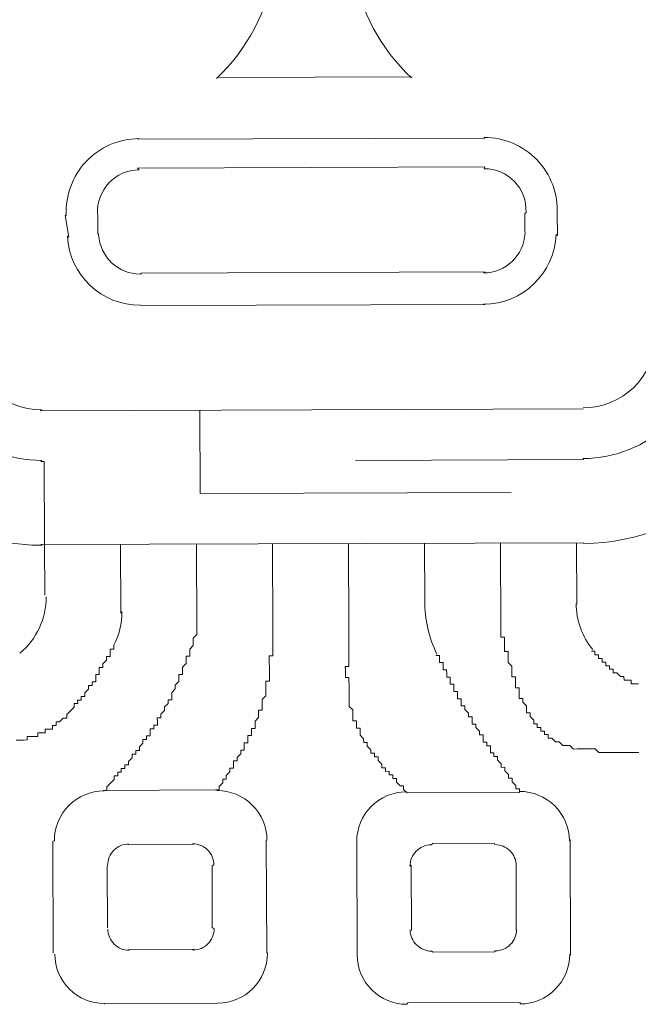
# Model space of a CAD drawing. Units: millimetres. Extents: x 74.2 to 149.6, y -0.9 to 44.9.
# Drawn here: x 117.3 to 117.5, y 41.2 to 41.5 of the extents above; entities that cross this region are included whole.
import ezdxf

# ---------------------------------------------------------------- set-up
doc = ezdxf.new("R2010")
doc.units = ezdxf.units.MM
doc.layers.add('1', color=1, linetype='Continuous')
doc.layers.add('CARIMBO', color=4, linetype='Continuous')

# ---------------------------------------------------------------- blocks, each defined once
blk = doc.blocks.new('escudo_hamea')
at = {"layer": '1', "color": 2, "lineweight": 0}
for p, q in [((-0.01246783688611686, -0.2830227743934302), (0.01387836914136642, -0.2829343994353621)), ((-0.0147567356689251, -0.3279170860669183), (-0.0147190944844624, -0.3391386182929637)), ((-0.03571320992932669, -0.3348179565718965), (-0.03567556874440925, -0.3460394887979419)), ((0.02723967807560257, -0.3389978729956056), (-0.0147190944844624, -0.3391386182929637)), ((-0.03565265671841189, -0.3528699866756142), (-0.03567556874440925, -0.3460394887979419)), ((-0.02539872706483948, -0.355275082112712), (-0.02542982195564036, -0.3460051207603101)), ((-0.01514479740853858, -0.3576801776180218), (-0.01518407516778097, -0.3459707527226783)), ((-0.004899050620224443, -0.3576458095812995), (-0.004938328379012091, -0.3459363846850465)), ((0.00534669617036343, -0.3576114415427583), (0.005307418412485276, -0.3459020166474147)), ((0.01557935037317293, -0.3536739318651598), (0.01555316520125416, -0.3458676486106924)), ((0.0258381897479012, -0.3575427054684042), (0.02579891199047779, -0.3458332805666942)), ((0.03607248052412615, -0.3540930885046691), (0.03604465877879193, -0.3457989125299719))]:
    blk.add_line(p, q, dxfattribs=at)
for points in [[(0.03702044418832884, -0.3457956393895074), (-0.03616346144735871, -0.3460411253745406), (-0.03599735417037664, -0.346121900772232, -0.3996559931851542), (-0.06415445334141623, -0.3195168049151107), (-0.0640633571174476, -0.3193003112774022), (-0.06924832335562314, -0.2280807412807917), (-0.0690462366023894, -0.2278478233874921, -0.4289230014145853), (-0.04806979911245435, -0.2056477163650925), (-0.04785632673929285, -0.2055656676466242), (0.04825853599595575, -0.2052432627197049), (0.04812902977300837, -0.205325029782216, -0.4289230014145853), (0.06925392727953295, -0.2273839143126679), (0.06931320464946111, -0.2276159544817347), (0.06474031680318149, -0.3188682559439258), (0.06497723080428841, -0.3190836493095048, -0.3996559931851542), (0.03699924999409632, -0.3458770430697768)], [(0.03695989097832353, -0.3277436093039796), (-0.03622401465554503, -0.3279890952890128), (-0.03605862717267883, -0.3278551979383337, -0.3996559931851542), (-0.04591364377529317, -0.3185433951139203), (-0.04601296363534857, -0.3187518653794541), (-0.05019432271728874, -0.235823198203434), (-0.0503331185686875, -0.2357247180107152, -0.4289230014145853), (-0.03914566262074004, -0.2238846898917473), (-0.03901206828095383, -0.2240761320990714), (0.03953865710172977, -0.2238126438132895), (0.03932743899713387, -0.2236214619815655, -0.4289230014145853), (0.05059402506321931, -0.2353861710334968), (0.05079946705973271, -0.2354844275487267), (0.04668665017061358, -0.3184409164596218), (0.04673025267402409, -0.3182326327068949, -0.3996559931851542), (0.03693797679579802, -0.3276103402486115)], [(0.02373932734053597, -0.3136389083374524), (-0.02261047956062612, -0.3137943827960044), (-0.02273945195702254, -0.3137590524602274, -0.3996559931851542), (-0.03259446856236536, -0.3044472496349044), (-0.03239942853861066, -0.3045571528846267), (-0.03289714068387184, -0.3016314332226102), (-0.03274440833229164, -0.3016374588332837, -0.4289230014145853), (-0.02295537845748186, -0.2912774279884616), (-0.02317365463704846, -0.2913529549759915), (0.02366404497070107, -0.2911958439435693), (0.0235896343897366, -0.2911212987828549, -0.4289230014145853), (0.0334478972663419, -0.3014154252723529), (0.03345626709369753, -0.3014088592617554), (0.03346608653146177, -0.3043362154994611), (0.03331681084000593, -0.3042261583532309, -0.3996559931851542), (0.0235245349649631, -0.3136038658949474)], [(0.02372459818161587, -0.3092478740099978), (-0.0226252087204557, -0.3094033484658212), (-0.02275359185296111, -0.3095436595403953, -0.3996559931851542), (-0.02838505101999544, -0.3042226016304994), (-0.02849792347979019, -0.3040561676070865), (-0.0285061063473222, -0.3016167040632354), (-0.02853499079083122, -0.3014128107906799, -0.4289230014145853), (-0.022941238439671, -0.2954928209510399), (-0.02316056205154382, -0.2952560966168676), (0.0236771375571152, -0.2950989855889929), (0.02360377429431537, -0.2953366917035964, -0.4289230014145853), (0.02923706736601162, -0.3012190217286843), (0.02906523275578365, -0.3014235884220398), (0.02907341562149668, -0.3038630519649814), (0.02910598091966676, -0.3040297552406628, -0.3996559931851542), (0.02351039459563253, -0.3093884729551064)], [(-0.03571320992932669, -0.3348179565718965), (-0.03620110263091192, -0.3348195931421287), (-0.03603576766090555, -0.3346700832562419, -0.3996559931851542), (-0.05271884943567784, -0.3189065313108586), (-0.05284346149528574, -0.318774777404542), (-0.05338045139478709, -0.3041396328426345)], [(0.04842156554877874, -0.3298001976336309, -0.1924280019546662), (0.03696083566774178, -0.3344252255283209), (0.03698280300432089, -0.3345741071552766), (0.006245562635285751, -0.334677211268172)], [(-0.03451485055938974, -0.4011680912572047), (-0.03456558432890233, -0.3860434174166585), (-0.0343534539065331, -0.3859829381972304, -0.4142140025689465), (-0.02768746566334812, -0.3792720793690023), (-0.02775799849450777, -0.3791900075329977), (-0.01263332466578504, -0.3791392737639399), (-0.01239964057003817, -0.3792207983306071, -0.4142140025689465), (-0.005688781743174331, -0.3858867865956199), (-0.005779914779395767, -0.3859468595928774), (-0.00572918100942843, -0.401071533445247), (-0.005637500702050602, -0.4011746116620998, -0.4142140025689465), (-0.01230348894296185, -0.4078854704912374), (-0.01253676684564198, -0.4079249433179939), (-0.02766144067254572, -0.4079756770906897), (-0.02759131403990978, -0.4079367515278136, -0.4142140025689465), (-0.03430217286631887, -0.4012707632882666)], [(0.00646977316819175, -0.4015185118032605), (0.00641740282480896, -0.3859059452606743), (0.006415255027150124, -0.3860947201537783, -0.4142140025689465), (0.01308124326897087, -0.3793838613310072), (0.01322662523398321, -0.3795404280708681), (0.02835129906497968, -0.3794896943045387), (0.02836906835955233, -0.3793325802862455, -0.4142140025689465), (0.03507992718596142, -0.3859985685330685), (0.03520307237704401, -0.3858093874423503), (0.03525544272179104, -0.4014219539785699), (0.03513120822663041, -0.4012863936186477, -0.4142140025689465), (0.02846521998617391, -0.4079972524459663), (0.02844622031216204, -0.4077874711674667), (0.01332154648116557, -0.4078382049347056), (0.0131773948942282, -0.408048533490728, -0.4142140025689465), (0.006466536067364359, -0.401382545243905)], [(-0.02720791600904704, -0.397728293711225), (-0.02723573775301702, -0.3894341177419847), (-0.02717606813530438, -0.3893031120041996, -0.4142140025689465), (-0.02431921603147202, -0.3864270296498944), (-0.02431820096444426, -0.3864969420665147), (-0.01553613229043549, -0.3864674837477651), (-0.01571981441247772, -0.3863981840640918, -0.4142140025689465), (-0.01284373205999145, -0.3892550361597387), (-0.01308684932973847, -0.3893866571206672), (-0.01305902758440425, -0.3976808330899075), (-0.01281488647373408, -0.3978544378114748, -0.4142140025689465), (-0.01567173857711168, -0.4007305201475901), (-0.01548867166548007, -0.4006163721933262), (-0.02427074034176258, -0.4006458305057095), (-0.02427114019701548, -0.4007593657270263, -0.4142140025689465), (-0.02714722255086599, -0.3979025136368364)], [(0.01377670771853445, -0.3980787142736517), (0.01374724940205851, -0.389296645592367), (0.01359264079610512, -0.3894148939607476, -0.4142140025689465), (0.01644949289857323, -0.3865388116109898), (0.01666478619063128, -0.3863594699114401), (0.02495896216260007, -0.3863316481692891), (0.02504889452211501, -0.3865099660270062, -0.4142140025689465), (0.02792497687505602, -0.3893668181399335), (0.02789613782442757, -0.3892491849646831), (0.0279255961427225, -0.3980312536477868), (0.02795382245994915, -0.3979662197471043, -0.4142140025689465), (0.02509697035748104, -0.4008423021277849), (0.02500805936006145, -0.4009684293268947), (0.01671388338763791, -0.4009962510708647), (0.01649756873484876, -0.4008711477072211, -0.4142140025689465), (0.01362148637963401, -0.3980142956179407)]]:
    blk.add_lwpolyline(points, format="xyb", dxfattribs=at)
for points in [[(-0.01514479740671959, -0.3576801776180218), (-0.01514316083330414, -0.3581680703318852), (-0.01514316083330414, -0.3581680703318852), (-0.01514316083330414, -0.3581680703318852), (-0.01562941696420239, -0.358657599597791), (-0.01562941696420239, -0.358657599597791), (-0.01562941696420239, -0.358657599597791), (-0.01562778039169643, -0.3591454923107449), (-0.01562778039169643, -0.3591454923107449), (-0.01562778039169643, -0.3591454923107449), (-0.01562614381873573, -0.3596333850055089), (-0.01562614381873573, -0.3596333850055089), (-0.01562614381873573, -0.3596333850055089), (-0.01611239995099822, -0.3601229142650482), (-0.01611239995099822, -0.3601229142650482), (-0.01611239995099822, -0.3601229142650482), (-0.01611239995099822, -0.3601229142650482), (-0.01611076337530903, -0.3606108070034679), (-0.01611076337530903, -0.3606108070034679), (-0.01611076337530903, -0.3606108070034679), (-0.01610912680280308, -0.361098699692775), (-0.01610912680280308, -0.361098699692775), (-0.01659701950893577, -0.3611003362684642), (-0.01659538293506557, -0.3615882289823276), (-0.01659538293506557, -0.3615882289823276), (-0.01659538293506557, -0.3615882289823276), (-0.01659374636165012, -0.3620761216707251), (-0.01659374636165012, -0.3620761216707251), (-0.01659374636165012, -0.3620761216707251), (-0.01659374636165012, -0.3620761216707251), (-0.01708000248936514, -0.3625656509548207), (-0.01708000248936514, -0.3625656509548207), (-0.01708000248936514, -0.3625656509548207), (-0.01707836591776868, -0.3630535436495848), (-0.01707836591776868, -0.3630535436495848), (-0.01707836591776868, -0.3630535436495848), (-0.01707672934389848, -0.3635414363634482), (-0.01707672934389848, -0.3635414363634482), (-0.01756462205139542, -0.3635430729336804), (-0.01756298547843471, -0.3640309656475438), (-0.01756298547843471, -0.3640309656475438), (-0.01756298547843471, -0.3640309656475438), (-0.01756298547843471, -0.3640309656475438), (-0.01756134890547401, -0.3645188583423078), (-0.01756134890547401, -0.3645188583423078), (-0.01756134890547401, -0.3645188583423078), (-0.01804760503364378, -0.3650083876264034), (-0.01804760503364378, -0.3650083876264034), (-0.01804760503364378, -0.3650083876264034), (-0.01804596846159257, -0.3654962803220769), (-0.01804596846159257, -0.3654962803220769), (-0.01804596846159257, -0.3654962803220769), (-0.01804596846159257, -0.3654962803220769), (-0.01853222459203607, -0.3659858096061726), (-0.01853222459203607, -0.3659858096061726), (-0.01853222459203607, -0.3659858096061726), (-0.01853058801907537, -0.3664737022954796), (-0.01853058801907537, -0.3664737022954796), (-0.01853058801907537, -0.3664737022954796), (-0.01853058801907537, -0.3664737022954796), (-0.01852895144565991, -0.3669615950329899), (-0.01901684415042837, -0.3669632316032221), (-0.01901684415042837, -0.3669632316032221), (-0.01901520757610342, -0.3674511242988956), (-0.01901520757610342, -0.3674511242988956), (-0.01901520757610342, -0.3674511242988956), (-0.01901520757610342, -0.3674511242988956), (-0.01950146370882067, -0.3679406535575254), (-0.01950146370882067, -0.3679406535575254), (-0.01950146370882067, -0.3679406535575254), (-0.01949982713540521, -0.3684285462704793), (-0.01949982713540521, -0.3684285462704793), (-0.01949982713540521, -0.3684285462704793), (-0.01949982713540521, -0.3684285462704793), (-0.01998608326675821, -0.368918075536385), (-0.01998608326675821, -0.368918075536385), (-0.01998608326675821, -0.368918075536385), (-0.01998444669334276, -0.3694059682502484), (-0.01998444669334276, -0.3694059682502484), (-0.01998444669334276, -0.3694059682502484), (-0.02047233939583748, -0.3694076048277566), (-0.02047070282287677, -0.3698954975407105), (-0.02047070282287677, -0.3698954975407105), (-0.02047070282287677, -0.3698954975407105), (-0.02046906624946132, -0.3703833902472979), (-0.02046906624946132, -0.3703833902472979), (-0.02095695895786776, -0.3703850268248061), (-0.02095695895786776, -0.3703850268248061), (-0.02095532238354281, -0.3708729195186606), (-0.02095532238354281, -0.3708729195186606), (-0.02095532238354281, -0.3708729195186606), (-0.02144321508649227, -0.3708745560898024), (-0.02144157851171258, -0.3713624488045753), (-0.02144157851171258, -0.3713624488045753), (-0.02144157851171258, -0.3713624488045753), (-0.02143994194011611, -0.3718503414929728), (-0.02143994194011611, -0.3718503414929728), (-0.02192783464306558, -0.371851978063205), (-0.02192619807101437, -0.3723398707570595), (-0.02192619807101437, -0.3723398707570595), (-0.02192619807101437, -0.3723398707570595), (-0.0224140907716901, -0.3723415073345677), (-0.02241245419918414, -0.372829400066621), (-0.02241245419918414, -0.372829400066621), (-0.02241245419918414, -0.372829400066621), (-0.02241245419918414, -0.372829400066621), (-0.02289871033281088, -0.3733189293325267), (-0.02289871033281088, -0.3733189293325267), (-0.02289871033281088, -0.3733189293325267), (-0.02289707375939543, -0.3738068220445712), (-0.02289707375939543, -0.3738068220445712), (-0.02338496646189014, -0.3738084586157129), (-0.02338496646189014, -0.3738084586157129), (-0.02338332988892944, -0.3742963513113864), (-0.02338332988892944, -0.3742963513113864), (-0.02338332988892944, -0.3742963513113864), (-0.02387122259369789, -0.3742979878825281), (-0.02386958602028244, -0.3747858805945725), (-0.02386958602028244, -0.3747858805945725), (-0.02386958602028244, -0.3747858805945725), (-0.02386958602028244, -0.3747858805945725), (-0.02435584214936171, -0.3752754098604782), (-0.02435584214936171, -0.3752754098604782), (-0.02435584214936171, -0.3752754098604782), (-0.02435584214936171, -0.3752754098604782), (-0.02435420557594625, -0.375763302593441), (-0.0248420982825337, -0.3757649391700397), (-0.0248420982825337, -0.3757649391700397), (-0.0248420982825337, -0.3757649391700397), (-0.02484046171093723, -0.3762528318593468), (-0.02484046171093723, -0.3762528318593468), (-0.02532835441525094, -0.3762544684286695), (-0.02532835441525094, -0.3762544684286695), (-0.02532671784229024, -0.376742361122524), (-0.02532671784229024, -0.376742361122524), (-0.02581461054342071, -0.3767439976936657), (-0.02581461054342071, -0.3767439976936657), (-0.02581297397091475, -0.3772318904084386), (-0.02581297397091475, -0.3772318904084386), (-0.02581297397091475, -0.3772318904084386), (-0.02630086667795695, -0.3772335269850373), (-0.02629923010499624, -0.3777214196725254), (-0.02629923010499624, -0.3777214196725254), (-0.02629923010499624, -0.3777214196725254), (-0.02629923010499624, -0.3777214196725254), (-0.02678548623316601, -0.378210948963897), (-0.02678548623316601, -0.378210948963897), (-0.02678548623316601, -0.378210948963897), (-0.02678548623316601, -0.378210948963897), (-0.02727174236542851, -0.3787004782225267), (-0.02727174236542851, -0.3787004782225267), (-0.02727174236542851, -0.3787004782225267), (-0.02727174236542851, -0.3787004782225267), (-0.02727010579201306, -0.3791883709627655), (-0.02775799849450777, -0.3791900075329977)], [(-0.004899050617950707, -0.3576458095812995), (-0.004897414044535253, -0.3581337022942535), (-0.004897414044535253, -0.3581337022942535), (-0.004897414044535253, -0.3581337022942535), (-0.0048957774711198, -0.358621594989927), (-0.0048957774711198, -0.358621594989927), (-0.0048957774711198, -0.358621594989927), (-0.004894140898613841, -0.3591094877037904), (-0.004894140898613841, -0.3591094877037904), (-0.004894140898613841, -0.3591094877037904), (-0.004892504324743641, -0.3595973803921879), (-0.004892504324743641, -0.3595973803921879), (-0.004892504324743641, -0.3595973803921879), (-0.004892504324743641, -0.3595973803921879), (-0.004890867751328187, -0.3600852730860424), (-0.004890867751328187, -0.3600852730860424), (-0.004890867751328187, -0.3600852730860424), (-0.004889231178367481, -0.3605731658190052), (-0.004889231178367481, -0.3605731658190052), (-0.004889231178367481, -0.3605731658190052), (-0.004887594605406775, -0.3610610585137692), (-0.004887594605406775, -0.3610610585137692), (-0.004887594605406775, -0.3610610585137692), (-0.005375487312448968, -0.3610626950840015), (-0.005373850739943009, -0.3615505877978649), (-0.005373850739943009, -0.3615505877978649), (-0.005373850739943009, -0.3615505877978649), (-0.005372214166072808, -0.3620384804862624), (-0.005372214166072808, -0.3620384804862624), (-0.005372214166072808, -0.3620384804862624), (-0.005370577593112102, -0.3625263732001258), (-0.005370577593112102, -0.3625263732001258), (-0.005370577593112102, -0.3625263732001258), (-0.005370577593112102, -0.3625263732001258), (-0.005368941020151397, -0.3630142658876139), (-0.005368941020151397, -0.3630142658876139), (-0.005368941020151397, -0.3630142658876139), (-0.005367304447190691, -0.3635021586078437), (-0.005367304447190691, -0.3635021586078437), (-0.005367304447190691, -0.3635021586078437), (-0.005365667872865743, -0.3639900513162502), (-0.005365667872865743, -0.3639900513162502), (-0.005365667872865743, -0.3639900513162502), (-0.005365667872865743, -0.3639900513162502), (-0.005364031299450289, -0.3644779440110142), (-0.005364031299450289, -0.3644779440110142), (-0.005851924001490261, -0.3644795805812464), (-0.005850287428984302, -0.3649674733005668), (-0.005850287428984302, -0.3649674733005668), (-0.005850287428984302, -0.3649674733005668), (-0.005848650856023596, -0.3654553659889643), (-0.005848650856023596, -0.3654553659889643), (-0.005848650856023596, -0.3654553659889643), (-0.005848650856023596, -0.3654553659889643), (-0.005847014281243901, -0.3659432587037372), (-0.005847014281243901, -0.3659432587037372), (-0.005847014281243901, -0.3659432587037372), (-0.005845377708737942, -0.3664311513912253), (-0.005845377708737942, -0.3664311513912253), (-0.005845377708737942, -0.3664311513912253), (-0.005845377708737942, -0.3664311513912253), (-0.006331633841000439, -0.3669206807016963), (-0.006331633841000439, -0.3669206807016963), (-0.006331633841000439, -0.3669206807016963), (-0.006329997266675491, -0.3674085733964603), (-0.006329997266675491, -0.3674085733964603), (-0.006329997266675491, -0.3674085733964603), (-0.006329997266675491, -0.3674085733964603), (-0.006328360694169533, -0.3678964660839483), (-0.006328360694169533, -0.3678964660839483), (-0.006328360694169533, -0.3678964660839483), (-0.006326724121663574, -0.3683843587978117), (-0.006326724121663574, -0.3683843587978117), (-0.006814616823703545, -0.368385995368044), (-0.006814616823703545, -0.368385995368044), (-0.006812980250288092, -0.3688738880637175), (-0.006812980250288092, -0.3688738880637175), (-0.006812980250288092, -0.3688738880637175), (-0.006811343677782133, -0.3693617807712144), (-0.006811343677782133, -0.3693617807712144), (-0.006811343677782133, -0.3693617807712144), (-0.006811343677782133, -0.3693617807712144), (-0.00729759981004463, -0.369851310060767), (-0.00729759981004463, -0.369851310060767), (-0.00729759981004463, -0.369851310060767), (-0.00729759981004463, -0.369851310060767), (-0.007295963237083924, -0.3703392027746304), (-0.007295963237083924, -0.3703392027746304), (-0.007295963237083924, -0.3703392027746304), (-0.007294326664577966, -0.3708270954639374), (-0.007294326664577966, -0.3708270954639374), (-0.007782219366617937, -0.3708287320405361), (-0.007782219366617937, -0.3708287320405361), (-0.007780582792747737, -0.3713166247543995), (-0.007780582792747737, -0.3713166247543995), (-0.007780582792747737, -0.3713166247543995), (-0.007780582792747737, -0.3713166247543995), (-0.007778946219332283, -0.3718045174427971), (-0.008266838925010234, -0.3718061540184863), (-0.008265202350230538, -0.3722940467077933), (-0.008265202350230538, -0.3722940467077933), (-0.008265202350230538, -0.3722940467077933), (-0.008265202350230538, -0.3722940467077933), (-0.008263565779088822, -0.3727819394471226), (-0.008263565779088822, -0.3727819394471226), (-0.008751458482493035, -0.3727835760182643), (-0.008751458482493035, -0.3727835760182643), (-0.008749821909987077, -0.3732714687057523), (-0.008749821909987077, -0.3732714687057523), (-0.008749821909987077, -0.3732714687057523), (-0.008749821909987077, -0.3732714687057523), (-0.008748185336571623, -0.3737593614196157), (-0.009236078039975837, -0.3737609979962144), (-0.009236078039975837, -0.3737609979962144), (-0.00923444146883412, -0.3742488906855215), (-0.00923444146883412, -0.3742488906855215), (-0.00923444146883412, -0.3742488906855215), (-0.00923444146883412, -0.3742488906855215), (-0.009720697597458638, -0.3747384199687076), (-0.009720697597458638, -0.3747384199687076), (-0.009720697597458638, -0.3747384199687076), (-0.009720697597458638, -0.3747384199687076), (-0.00971906102313369, -0.3752263126643811), (-0.00971906102313369, -0.3752263126643811), (-0.00971906102313369, -0.3752263126643811), (-0.0102069537274474, -0.3752279492346133), (-0.01020531715494144, -0.3757158419730331), (-0.01020531715494144, -0.3757158419730331), (-0.01020531715494144, -0.3757158419730331), (-0.01020531715494144, -0.3757158419730331), (-0.01020368058152599, -0.3762037346614306), (-0.01069157328720394, -0.3762053712316629), (-0.01069157328720394, -0.3762053712316629), (-0.01069157328720394, -0.3762053712316629), (-0.01068993671242424, -0.3766932639264269), (-0.01068993671242424, -0.3766932639264269), (-0.01068993671242424, -0.3766932639264269), (-0.01117619284423199, -0.3771827932105225), (-0.01117619284423199, -0.3771827932105225), (-0.01117619284423199, -0.3771827932105225), (-0.01117619284423199, -0.3771827932105225), (-0.01117455627172603, -0.377670685904377), (-0.01117455627172603, -0.377670685904377), (-0.01166244897649449, -0.3776723224755187), (-0.01166244897649449, -0.3776723224755187), (-0.01166081240353378, -0.3781602151902916), (-0.01166081240353378, -0.3781602151902916), (-0.01166081240353378, -0.3781602151902916), (-0.01166081240353378, -0.3781602151902916), (-0.01214706853170355, -0.3786497444543784), (-0.01214706853170355, -0.3786497444543784), (-0.01214706853170355, -0.3786497444543784), (-0.01214706853170355, -0.3786497444543784), (-0.01214543195874285, -0.3791376371873412), (-0.01214543195874285, -0.3791376371873412), (-0.01263332466578504, -0.3791392737639399)], [(0.00534669617036343, -0.3576114415427583), (0.005348332743778883, -0.3580993342575312), (0.005348332743778883, -0.3580993342575312), (0.005348332743778883, -0.3580993342575312), (0.005349969317649084, -0.3585872269513857), (0.005349969317649084, -0.3585872269513857), (0.005349969317649084, -0.3585872269513857), (0.005349969317649084, -0.3585872269513857), (0.005351605891064537, -0.3590751196661586), (0.005351605891064537, -0.3590751196661586), (0.005351605891064537, -0.3590751196661586), (0.005353242462661001, -0.3595630123536466), (0.005353242462661001, -0.3595630123536466), (0.005353242462661001, -0.3595630123536466), (0.005354879036985949, -0.3600509050475011), (0.005354879036985949, -0.3600509050475011), (0.005354879036985949, -0.3600509050475011), (0.005356515609946655, -0.3605387977804639), (0.005356515609946655, -0.3605387977804639), (0.005356515609946655, -0.3605387977804639), (0.005358152184271603, -0.3610266904688615), (0.005358152184271603, -0.3610266904688615), (0.005358152184271603, -0.3610266904688615), (0.005359788757232309, -0.3615145831836344), (0.005359788757232309, -0.3615145831836344), (0.005359788757232309, -0.3615145831836344), (0.005361425328828773, -0.3620024758783984), (0.005361425328828773, -0.3620024758783984), (0.005361425328828773, -0.3620024758783984), (0.005363061902698973, -0.3624903685858953), (0.004875169197930518, -0.362492005162494), (0.004875169197930518, -0.362492005162494), (0.004876805771345971, -0.3629798978518011), (0.004876805771345971, -0.3629798978518011), (0.004876805771345971, -0.3629798978518011), (0.004878442344306677, -0.3634677905638455), (0.004878442344306677, -0.3634677905638455), (0.004878442344306677, -0.3634677905638455), (0.00488007891772213, -0.3639556832777089), (0.005367971623400081, -0.3639540467083862), (0.005367971623400081, -0.3639540467083862), (0.005367971623400081, -0.3639540467083862), (0.005369608194996545, -0.3644419394031502), (0.005369608194996545, -0.3644419394031502), (0.005369608194996545, -0.3644419394031502), (0.005371244769321493, -0.3649298321106471), (0.005371244769321493, -0.3649298321106471), (0.005371244769321493, -0.3649298321106471), (0.005372881342282199, -0.3654177248045016), (0.005372881342282199, -0.3654177248045016), (0.005372881342282199, -0.3654177248045016), (0.005374517915697652, -0.3659056175192745), (0.005374517915697652, -0.3659056175192745), (0.005374517915697652, -0.3659056175192745), (0.005374517915697652, -0.3659056175192745), (0.005376154488658358, -0.3663935102067626), (0.005376154488658358, -0.3663935102067626), (0.005376154488658358, -0.3663935102067626), (0.005377791062528559, -0.3668814029460918), (0.005377791062528559, -0.3668814029460918), (0.005377791062528559, -0.3668814029460918), (0.005379427636398759, -0.3673692956353989), (0.005379427636398759, -0.3673692956353989), (0.005379427636398759, -0.3673692956353989), (0.005381064207995223, -0.3678571883292534), (0.005381064207995223, -0.3678571883292534), (0.005381064207995223, -0.3678571883292534), (0.005381064207995223, -0.3678571883292534), (0.005870593487088627, -0.3683434444656086), (0.005870593487088627, -0.3683434444656086), (0.005870593487088627, -0.3683434444656086), (0.005872230060049333, -0.3688313371540062), (0.005872230060049333, -0.3688313371540062), (0.005872230060049333, -0.3688313371540062), (0.005872230060049333, -0.3688313371540062), (0.005873866633010039, -0.3693192298687791), (0.005873866633010039, -0.3693192298687791), (0.005873866633010039, -0.3693192298687791), (0.005875503205970745, -0.369807122581733), (0.005875503205970745, -0.369807122581733), (0.006363395907555969, -0.3698054860115008), (0.006363395907555969, -0.3698054860115008), (0.006365032482335664, -0.3702933787244547), (0.006365032482335664, -0.3702933787244547), (0.006365032482335664, -0.3702933787244547), (0.006366669054841623, -0.3707812714137617), (0.006366669054841623, -0.3707812714137617), (0.006366669054841623, -0.3707812714137617), (0.006854561758245836, -0.37077963484262), (0.006856198332570784, -0.3712675275564834), (0.006856198332570784, -0.3712675275564834), (0.006856198332570784, -0.3712675275564834), (0.006856198332570784, -0.3712675275564834), (0.006857834906440985, -0.371755420244881), (0.006857834906440985, -0.371755420244881), (0.006857834906440985, -0.371755420244881), (0.007347364183715399, -0.3722416763630463), (0.007349000757130852, -0.3727295690960091), (0.007349000757130852, -0.3727295690960091), (0.007836893462808803, -0.3727279325248674), (0.007836893462808803, -0.3727279325248674), (0.007838530034405267, -0.3732158252205409), (0.007838530034405267, -0.3732158252205409), (0.007838530034405267, -0.3732158252205409), (0.007838530034405267, -0.3732158252205409), (0.008328059310770186, -0.3737020813568961), (0.008328059310770186, -0.3737020813568961), (0.008328059310770186, -0.3737020813568961), (0.008328059310770186, -0.3737020813568961), (0.008329695883730892, -0.3741899740452936), (0.008329695883730892, -0.3741899740452936), (0.00881758859168258, -0.3741883374741519), (0.00881758859168258, -0.3741883374741519), (0.008819225164188538, -0.3746762301889248), (0.008819225164188538, -0.3746762301889248), (0.008819225164188538, -0.3746762301889248), (0.00930711786941174, -0.3746745936177831), (0.009308754441462952, -0.3751624863061807), (0.009308754441462952, -0.3751624863061807), (0.009308754441462952, -0.3751624863061807), (0.009308754441462952, -0.3751624863061807), (0.009798283717373124, -0.3756487424698207), (0.009798283717373124, -0.3756487424698207), (0.009798283717373124, -0.3756487424698207), (0.009798283717373124, -0.3756487424698207), (0.00979992029033383, -0.3761366351573088), (0.01028781299601178, -0.3761349985870766), (0.01028781299601178, -0.3761349985870766), (0.01028781299601178, -0.3761349985870766), (0.01028944956897249, -0.3766228912763836), (0.01028944956897249, -0.3766228912763836), (0.01077734227374094, -0.3766212547052419), (0.01077734227374094, -0.3766212547052419), (0.0107789788471564, -0.3771091474172863), (0.0107789788471564, -0.3771091474172863), (0.01126687155101536, -0.3771075108425066), (0.01126687155101536, -0.3771075108425066), (0.01126850812488556, -0.3775954035363611), (0.01126850812488556, -0.3775954035363611), (0.01126850812488556, -0.3775954035363611), (0.01175640082692553, -0.3775937669652194), (0.01175803740079573, -0.3780816596799923), (0.01175803740079573, -0.3780816596799923), (0.01175803740079573, -0.3780816596799923), (0.01175803740079573, -0.3780816596799923), (0.01224756668034388, -0.3785679157917912), (0.01224756668034388, -0.3785679157917912), (0.01224756668034388, -0.3785679157917912), (0.01224756668034388, -0.3785679157917912), (0.0127354593828386, -0.3785662792206494), (0.0127370959567088, -0.3790541719536122), (0.0127370959567088, -0.3790541719536122), (0.0127370959567088, -0.3790541719536122), (0.0127370959567088, -0.3790541719536122), (0.01322662523398321, -0.3795404280708681)], [(0.0258381897479012, -0.3575427054684042), (0.02583982632131665, -0.3580305981822676), (0.02583982632131665, -0.3580305981822676), (0.02584146289382261, -0.3585184908706651), (0.02632935559904581, -0.3585168543004329), (0.02633099217291601, -0.3590047470133868), (0.02633099217291601, -0.3590047470133868), (0.02633262874451248, -0.3594926397017844), (0.02633426531883742, -0.3599805323974579), (0.02633426531883742, -0.3599805323974579), (0.02633590189270762, -0.3604684251304207), (0.02682379459656659, -0.3604667885592789), (0.02682543116998204, -0.3609546812476765), (0.02682543116998204, -0.3609546812476765), (0.02682706774385224, -0.3614425739624494), (0.02682706774385224, -0.3614425739624494), (0.02682870431726769, -0.3619304666499374), (0.02682870431726769, -0.3619304666499374), (0.02731823359317787, -0.3624167227935686), (0.02731987016522908, -0.3629046154819662), (0.02731987016522908, -0.3629046154819662), (0.02732150673818978, -0.3633925081958296), (0.02732150673818978, -0.3633925081958296), (0.02732314331160524, -0.3638804009087835), (0.02781103601637369, -0.3638787643394608), (0.02781267258978914, -0.3643666570269488), (0.02781267258978914, -0.3643666570269488), (0.0278143091622951, -0.3648545497408122), (0.0278143091622951, -0.3648545497408122), (0.02781594573662005, -0.3653424424346667), (0.02830383844093376, -0.3653408058589775), (0.02830547501389447, -0.365828698571022), (0.02830547501389447, -0.365828698571022), (0.02830711158730992, -0.366316591267605), (0.02830711158730992, -0.366316591267605), (0.02830874816118012, -0.3668044839996583), (0.02879664086549383, -0.3668028474285165), (0.02879827743845453, -0.3672907401169141), (0.02879827743845453, -0.3672907401169141), (0.02879827743845453, -0.3672907401169141), (0.02928780671709319, -0.3677769962350794), (0.02928780671709319, -0.3677769962350794), (0.02928944328959915, -0.3682648889489428), (0.02928944328959915, -0.3682648889489428), (0.0292910798630146, -0.3687527816437068), (0.0297789725682378, -0.3687511450671082), (0.0297789725682378, -0.3687511450671082), (0.02978060914074376, -0.3692390377818811), (0.02978060914074376, -0.3692390377818811), (0.03027013841892767, -0.3697252939182363), (0.03027013841892767, -0.3697252939182363), (0.03027013841892767, -0.3697252939182363), (0.03027177499234313, -0.3702131866311902), (0.03075966769392835, -0.3702115500600485), (0.03075966769392835, -0.3702115500600485), (0.03076130426779855, -0.3706994427493555), (0.03124919697211226, -0.3706978061782138), (0.03124919697211226, -0.3706978061782138), (0.03125083354461822, -0.3711856988929867), (0.03125083354461822, -0.3711856988929867), (0.03173872624938667, -0.371184062316388), (0.03174036282280213, -0.3716719550102425), (0.03174036282280213, -0.3716719550102425), (0.03222825552802533, -0.3716703184409198), (0.03222825552802533, -0.3716703184409198), (0.03222989210053129, -0.3721582111284079), (0.03271778480302601, -0.3721565745581756), (0.03271778480302601, -0.3721565745581756), (0.03271778480302601, -0.3721565745581756), (0.0332073140830289, -0.3726428307199967), (0.0332073140830289, -0.3726428307199967), (0.03369520678552362, -0.3726411941424885), (0.03369520678552362, -0.3726411941424885), (0.03369520678552362, -0.3726411941424885), (0.03418473606416228, -0.3731274502606539), (0.03418473606416228, -0.3731274502606539), (0.0346726287657475, -0.3731258136904216), (0.0346726287657475, -0.3731258136904216), (0.0346726287657475, -0.3731258136904216), (0.03516052147415394, -0.373124177113823), (0.03516052147415394, -0.373124177113823), (0.03565005074869987, -0.3736104332574541), (0.03565005074869987, -0.3736104332574541), (0.03613794345392307, -0.3736087966863124), (0.03613794345392307, -0.3736087966863124), (0.03613794345392307, -0.3736087966863124), (0.03662583615823678, -0.3736071601088042), (0.03662583615823678, -0.3736071601088042), (0.03711372886300524, -0.3736055235340245), (0.03711372886300524, -0.3736055235340245), (0.03760162156777369, -0.3736038869628828), (0.03760162156777369, -0.3736038869628828), (0.03808951427026841, -0.3736022503917411), (0.03808951427026841, -0.3736022503917411), (0.0385774069773106, -0.3736006138142329), (0.0385774069773106, -0.3736006138142329), (0.03906693625231128, -0.3740868699323983), (0.03906693625231128, -0.3740868699323983), (0.03955482895753448, -0.374085233362166), (0.04004272165957445, -0.3740835967855674), (0.04004272165957445, -0.3740835967855674), (0.0405306143661619, -0.3740819602144256), (0.0405306143661619, -0.3740819602144256), (0.04101850706865662, -0.3740803236396459), (0.04101850706865662, -0.3740803236396459), (0.04150639977342507, -0.3740786870685042), (0.04150639977342507, -0.3740786870685042), (0.04199429247819353, -0.3740770504973625), (0.04199429247819353, -0.3740770504973625), (0.04248218518341673, -0.3740754139198543), (0.04248218518341673, -0.3740754139198543), (0.04297007788727569, -0.3740737773450746), (0.04345797058886092, -0.3740721407739329), (0.04345797058886092, -0.3740721407739329), (0.0439458632977221, -0.3740705042027912), (0.0439458632977221, -0.3740705042027912), (0.04443375599794308, -0.374068867625283)], [(-0.02635978331363731, -0.3596693896133729), (-0.02635814674249559, -0.3601572823090464), (-0.02684603944408082, -0.3601589188792786), (-0.02684440286975587, -0.3606468116176984), (-0.02684440286975587, -0.3606468116176984), (-0.02684276629679516, -0.361134704306096), (-0.02733065900156362, -0.3611363408772377), (-0.02733065900156362, -0.3611363408772377), (-0.02732902242814816, -0.3616242335901916), (-0.02732902242814816, -0.3616242335901916), (-0.02781527855677268, -0.3621137628560973), (-0.02781527855677268, -0.3621137628560973), (-0.02781364198381198, -0.3626016555699607), (-0.02781364198381198, -0.3626016555699607), (-0.02830153469176366, -0.3626032921474689), (-0.02829989811880296, -0.3630911848349569), (-0.02829989811880296, -0.3630911848349569), (-0.02829826154447801, -0.3635790775479109), (-0.02829826154447801, -0.3635790775479109), (-0.02878615424651798, -0.3635807141181431), (-0.02878451767310253, -0.3640686068320065), (-0.02878451767310253, -0.3640686068320065), (-0.02878288110059657, -0.3645564995267705), (-0.02927077380536502, -0.3645581360979122), (-0.02927077380536502, -0.3645581360979122), (-0.02926913723149482, -0.3650460288117756), (-0.02926913723149482, -0.3650460288117756), (-0.02975702993671803, -0.3650476653820078), (-0.02975539336284783, -0.3655355580758624), (-0.02975539336284783, -0.3655355580758624), (-0.03024164949556507, -0.3660250873608675), (-0.03024164949556507, -0.3660250873608675), (-0.03024164949556507, -0.3660250873608675), (-0.03024001292169487, -0.3665129800556315), (-0.03072790562373484, -0.3665146166258637), (-0.03072790562373484, -0.3665146166258637), (-0.03072626905122888, -0.367002509365193), (-0.03072626905122888, -0.367002509365193), (-0.03121416175554259, -0.3670041459363347), (-0.03121252518167239, -0.3674920386310987), (-0.03121252518167239, -0.3674920386310987), (-0.03170041788644085, -0.3674936752013309), (-0.03169878131348014, -0.367981567890638), (-0.03169878131348014, -0.367981567890638), (-0.03169878131348014, -0.367981567890638), (-0.03218503744437839, -0.3684710971747336), (-0.03218503744437839, -0.3684710971747336), (-0.03218503744437839, -0.3684710971747336), (-0.03267129357618614, -0.3689606264388203), (-0.03267129357618614, -0.3689606264388203), (-0.03267129357618614, -0.3689606264388203), (-0.03266965700277069, -0.3694485191526837), (-0.03315754970753915, -0.3694501557292824), (-0.03315754970753915, -0.3694501557292824), (-0.03315754970753915, -0.3694501557292824), (-0.03364380583889215, -0.3699396850142875), (-0.03364380583889215, -0.3699396850142875), (-0.03364380583889215, -0.3699396850142875), (-0.03413169854138687, -0.3699413215908862), (-0.03413006196842616, -0.3704292142983832), (-0.03413006196842616, -0.3704292142983832), (-0.03461795467228512, -0.3704308508749818), (-0.03461795467228512, -0.3704308508749818), (-0.03461631809886967, -0.3709187435688364), (-0.03510421080454762, -0.3709203801399781), (-0.03510421080454762, -0.3709203801399781), (-0.03510421080454762, -0.3709203801399781), (-0.03559210350977082, -0.3709220167102103), (-0.03559046693681012, -0.3714099094249832), (-0.03607835963794059, -0.3714115460006724), (-0.03607835963794059, -0.3714115460006724), (-0.03607835963794059, -0.3714115460006724), (-0.03656625234270905, -0.3714131825709046), (-0.03656461576974834, -0.3719010752665781), (-0.03656461576974834, -0.3719010752665781), (-0.03705250847406205, -0.3719027118368103), (-0.03705250847406205, -0.3719027118368103), (-0.03754040117928525, -0.371904348413409), (-0.03754040117928525, -0.371904348413409), (-0.03754040117928525, -0.371904348413409), (-0.03802829388132523, -0.3719059849845507), (-0.03802665730745503, -0.3723938776720388), (-0.03851455001449722, -0.3723955142486375), (-0.03851455001449722, -0.3723955142486375), (-0.03851455001449722, -0.3723955142486375), (-0.03900244272017517, -0.3723971508197792), (-0.03900244272017517, -0.3723971508197792), (-0.03949033542176039, -0.3723987873972874)], [(0.01706757708325313, -0.3609874127150761), (0.01755546979120481, -0.3609857761439343), (0.01755546979120481, -0.3609857761439343), (0.01755710636371077, -0.3614736688505218), (0.01755710636371077, -0.3614736688505218), (0.01755710636371077, -0.3614736688505218), (0.01755710636371077, -0.3614736688505218), (0.01755874293758097, -0.3619615615452858), (0.01755874293758097, -0.3619615615452858), (0.0180466356391662, -0.3619599249686871), (0.0180466356391662, -0.3619599249686871), (0.01804827221349115, -0.3624478176825505), (0.01804827221349115, -0.3624478176825505), (0.01804827221349115, -0.3624478176825505), (0.01804827221349115, -0.3624478176825505), (0.01804990878645185, -0.3629357103773145), (0.01804990878645185, -0.3629357103773145), (0.01853780148985607, -0.3629340738007159), (0.01853780148985607, -0.3629340738007159), (0.01853943806509051, -0.3634219665154887), (0.01853943806509051, -0.3634219665154887), (0.01853943806509051, -0.3634219665154887), (0.01853943806509051, -0.3634219665154887), (0.01854107463759647, -0.3639098592275332), (0.01854107463759647, -0.3639098592275332), (0.01902896733918169, -0.3639082226527535), (0.01902896733918169, -0.3639082226527535), (0.01903060391305189, -0.364396115346608), (0.01903060391305189, -0.364396115346608), (0.01903060391305189, -0.364396115346608), (0.01903060391305189, -0.364396115346608), (0.01903224048555785, -0.3648840080595619), (0.01903224048555785, -0.3648840080595619), (0.01952013319305479, -0.3648823714902392), (0.01952013319305479, -0.3648823714902392), (0.0195217697660155, -0.3653702641777272), (0.0195217697660155, -0.3653702641777272), (0.0195217697660155, -0.3653702641777272), (0.0195217697660155, -0.3653702641777272), (0.01952340634034044, -0.3658581568915906), (0.01952340634034044, -0.3658581568915906), (0.02001129904101617, -0.3658565203204489), (0.02001129904101617, -0.3658565203204489), (0.02001293561488637, -0.3663444130088465), (0.02001293561488637, -0.3663444130088465), (0.02001293561488637, -0.3663444130088465), (0.02001293561488637, -0.3663444130088465), (0.02001457218830183, -0.3668323057418093), (0.02001457218830183, -0.3668323057418093), (0.02050246489261554, -0.3668306691706675), (0.02050246489261554, -0.3668306691706675), (0.02050410146557624, -0.3673185618672505), (0.02050410146557624, -0.3673185618672505), (0.02050410146557624, -0.3673185618672505), (0.02050410146557624, -0.3673185618672505), (0.02050573803944644, -0.3678064545556481), (0.02099363074466964, -0.3678048179845064), (0.02099363074466964, -0.3678048179845064), (0.02099363074466964, -0.3678048179845064), (0.02099526731672086, -0.3682927106992793), (0.02099526731672086, -0.3682927106992793), (0.02099526731672086, -0.3682927106992793), (0.02099526731672086, -0.3682927106992793), (0.02148479659535951, -0.3687789668110781), (0.02148479659535951, -0.3687789668110781), (0.02148479659535951, -0.3687789668110781), (0.02148479659535951, -0.3687789668110781), (0.02148479659535951, -0.3687789668110781), (0.02148643316832022, -0.3692668595231225), (0.02148643316832022, -0.3692668595231225), (0.02197432587081494, -0.3692652229519808), (0.02197432587081494, -0.3692652229519808), (0.02197596244423039, -0.3697531156667537), (0.02197596244423039, -0.3697531156667537), (0.02197596244423039, -0.3697531156667537), (0.02197596244423039, -0.3697531156667537), (0.02197759901764584, -0.3702410083815266), (0.0224654917215048, -0.3702393718040184), (0.0224654917215048, -0.3702393718040184), (0.0224654917215048, -0.3702393718040184), (0.02246712829537501, -0.3707272644987825), (0.02246712829537501, -0.3707272644987825), (0.02246712829537501, -0.3707272644987825), (0.02246712829537501, -0.3707272644987825), (0.02295665757492316, -0.3712135206351377), (0.02295665757492316, -0.3712135206351377), (0.02295665757492316, -0.3712135206351377), (0.02295665757492316, -0.3712135206351377), (0.02295665757492316, -0.3712135206351377), (0.02295829414788386, -0.3717014133308112), (0.02295829414788386, -0.3717014133308112), (0.02344618685128808, -0.3716997767542125), (0.02344618685128808, -0.3716997767542125), (0.02344782342424878, -0.372187669448067), (0.02344782342424878, -0.372187669448067), (0.02344782342424878, -0.372187669448067), (0.02344782342424878, -0.372187669448067), (0.02344945999720949, -0.3726755621810298), (0.02393735270197794, -0.3726739256098881), (0.02393898927493865, -0.3731618182982857), (0.02393898927493865, -0.3731618182982857), (0.02393898927493865, -0.3731618182982857), (0.0244268819806166, -0.3731601817280534), (0.0244268819806166, -0.3731601817280534), (0.02442851855312256, -0.3736480744419168), (0.02442851855312256, -0.3736480744419168), (0.02442851855312256, -0.3736480744419168), (0.02442851855312256, -0.3736480744419168), (0.02443015512653801, -0.3741359671312239), (0.02491804783085172, -0.3741343305600822), (0.02491804783085172, -0.3741343305600822), (0.02491804783085172, -0.3741343305600822), (0.02491968440472192, -0.3746222232739456), (0.02491968440472192, -0.3746222232739456), (0.02491968440472192, -0.3746222232739456), (0.02540757710630714, -0.3746205866973469), (0.02540757710630714, -0.3746205866973469), (0.0254092136797226, -0.3751084793912014), (0.0254092136797226, -0.3751084793912014), (0.0254092136797226, -0.3751084793912014), (0.0254092136797226, -0.3751084793912014), (0.02589874295745176, -0.3755947355530225), (0.02589874295745176, -0.3755947355530225), (0.02589874295745176, -0.3755947355530225), (0.02589874295745176, -0.3755947355530225), (0.02590037953177671, -0.3760826282423295), (0.02590037953177671, -0.3760826282423295), (0.02590037953177671, -0.3760826282423295), (0.02638827223518092, -0.3760809916720973), (0.02638827223518092, -0.3760809916720973), (0.02638990880768688, -0.3765688843595854), (0.02638990880768688, -0.3765688843595854), (0.02638990880768688, -0.3765688843595854), (0.02638990880768688, -0.3765688843595854), (0.02687943808723503, -0.3770551404968501), (0.02687943808723503, -0.3770551404968501), (0.02687943808723503, -0.3770551404968501), (0.02687943808723503, -0.3770551404968501), (0.02688107465928624, -0.3775430331925236), (0.02688107465928624, -0.3775430331925236), (0.02688107465928624, -0.3775430331925236), (0.02736896736041672, -0.3775413966222914), (0.02736896736041672, -0.3775413966222914), (0.02737060393519641, -0.3780292893297883), (0.02737060393519641, -0.3780292893297883), (0.02737060393519641, -0.3780292893297883), (0.02737060393519641, -0.3780292893297883), (0.02786013321383507, -0.3785155454525011), (0.02786013321383507, -0.3785155454525011), (0.02786013321383507, -0.3785155454525011), (0.02786013321383507, -0.3785155454525011), (0.02786176978634103, -0.3790034381854639), (0.02786176978634103, -0.3790034381854639), (0.02834966249110948, -0.3790018016152317), (0.02834966249110948, -0.3790018016152317), (0.02834966249110948, -0.3790018016152317), (0.02835129906497968, -0.3794896943045387)], [(0.0380453267921439, -0.3604291473748162), (0.03853321949918609, -0.3604275107973081), (0.03853321949918609, -0.3604275107973081), (0.03853485607305629, -0.3609154034920721), (0.03902274877509626, -0.3609137669145639), (0.03902274877509626, -0.3609137669145639), (0.03902438534805697, -0.3614016596293368), (0.03951227805282542, -0.3614000230581951), (0.03951227805282542, -0.3614000230581951), (0.03951391462669562, -0.3618879157475021), (0.04000180732828085, -0.3618862791772699), (0.04000180732828085, -0.3618862791772699), (0.04000344390078681, -0.3623741718902238), (0.04049133660964799, -0.3623725353136251), (0.04049133660964799, -0.3623725353136251), (0.04049297318215395, -0.3628604280020227), (0.04098086588419392, -0.3628587914326999), (0.04098086588419392, -0.3628587914326999), (0.04098250245715462, -0.3633466841456539), (0.04147039516237783, -0.3633450475763311), (0.04147039516237783, -0.3633450475763311), (0.04147039516237783, -0.3633450475763311), (0.04195992444056174, -0.3638313037117769), (0.04195992444056174, -0.3638313037117769), (0.04195992444056174, -0.3638313037117769), (0.04244781714533019, -0.3638296671406351), (0.04244945371783615, -0.3643175598363086), (0.04293734642305935, -0.36431592325971), (0.04293734642305935, -0.36431592325971), (0.04293734642305935, -0.36431592325971), (0.04342523912555407, -0.3643142866885682), (0.04342687569806003, -0.3648021794024316), (0.04391476840555697, -0.364800542825833), (0.04391476840555697, -0.364800542825833), (0.04391476840555697, -0.364800542825833), (0.04440266110759694, -0.3647989062556007)]]:
    blk.add_lwpolyline(points, dxfattribs=at)
for centre, radius, start, end in [((-0.03040418577074888, -0.2642911502853167), 0.02602180619692875, 313.44659337949, 101.9871072540505), ((0.03158546086797287, -0.2640832139986742), 0.02602180619692875, 78.39727116330013, 226.9377850776439), ((-0.04528618701215237, -0.3531085356871699), 0.009835972253202109, 309.5986516932847, 0.1921905917424613), ((0.03243692174828539, -0.3535592766520494), 0.01686166671977503, 180.1921905917425, 205.5774767255742), ((0.04582200343975273, -0.3539329947561782), 0.009835972253202109, 180.1921905917425, 219.5023461695979), ((-0.03507472232104192, -0.3551155998975446), 0.009835972253202109, 332.292171152162, 0.1921905917424613)]:
    blk.add_arc(centre, radius, start, end, dxfattribs=at)

msp = doc.modelspace()

# ---------------------------------------------------------------- block references
at = {"layer": 'CARIMBO', "color": 8, "xscale": 1.966836209666978, "yscale": 1.966836209666978, "zscale": 1.966836209666978}
msp.add_blockref('escudo_hamea', (117.4022099533107, 42.01314726246164), dxfattribs=at)

doc.saveas('drawing.dxf')
